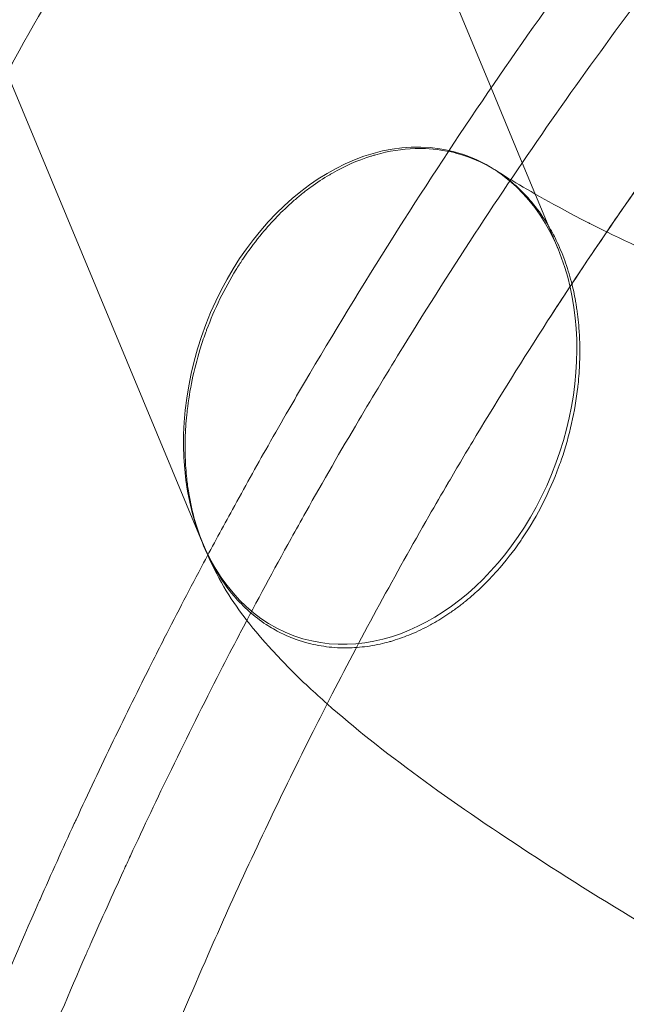
# Model space of a CAD drawing. Units: inches. Extents: x -11.6 to 11.8, y -6.9 to 13.9.
# Drawn here: x -9 to -7.5, y 6.3 to 8.8 of the extents above; entities that cross this region are included whole.
import ezdxf

# ---------------------------------------------------------------- set-up
doc = ezdxf.new("R2010")
doc.units = ezdxf.units.IN
doc.layers.add('JOE COCOON', color=7, linetype='Continuous', true_color=0xe1c657)

# ---------------------------------------------------------------- blocks, each defined once
blk = doc.blocks.new('A$Ced188f30')
at = {"color": 0, "linetype": 'Continuous', "lineweight": 0}
for p, q in [((-8.4042, 8.2607), (-8.6108, 8.7573)), ((-9.1187, 7.1379), (-9.6017, 8.299)), ((-8.3272, 8.0756), (-8.4042, 8.2607)), ((-8.2383, 7.8619), (-8.3272, 8.0756))]:
    blk.add_line(p, q, dxfattribs=at)
for centre, major_axis, ratio, start_param, end_param in [((-8.6785, 7.4999), (-0.2091, -0.595), 0.737875, -3.055073, 0.040856), ((-8.6785, 7.4999), (-0.2091, -0.595), 0.737875, -3.100737, -3.055073), ((-8.6785, 7.4999), (-0.2091, -0.595), 0.737875, 2.962422, 3.182449), ((-9.2776, 5.9636), (-0.8245, -2.1237), 0.389302, 3.07776, 3.176295), ((-8.6785, 7.4999), (-0.2091, -0.595), 0.737875, 0.040856, 2.962422)]:
    blk.add_ellipse(centre, major_axis=major_axis, ratio=ratio, start_param=start_param, end_param=end_param, dxfattribs=at)
at = {"color": 0, "linetype": 'Continuous', "lineweight": 0, "extrusion": (2.41782e-16, -1.55656e-19, -1)}
blk.add_ellipse((1.0573, 1.6824), major_axis=(11.0614, 0.7551), ratio=0.999993, start_param=-2.543688, end_param=-2.531489, dxfattribs=at)
at = {"color": 0, "linetype": 'Continuous', "lineweight": 0}
for points, knots in [([(-0.5273, 13.5739), (-0.5752, 13.5738), (-0.6231, 13.5733), (-0.6711, 13.5725), (-0.7485, 13.5713), (-0.826, 13.5693), (-0.9034, 13.5666), (-1.0748, 13.5606), (-1.2461, 13.5509), (-1.4171, 13.5377), (-1.4492, 13.5353), (-1.4813, 13.5327), (-1.5133, 13.53), (-1.6221, 13.5208), (-1.7307, 13.5103), (-1.839, 13.4985), (-1.8528, 13.497), (-1.8666, 13.4954), (-1.8804, 13.4939), (-1.9003, 13.4916), (-1.9202, 13.4894), (-1.9401, 13.487), (-2.0751, 13.4713), (-2.2098, 13.4536), (-2.3442, 13.4338), (-2.3481, 13.4332), (-2.3521, 13.4326), (-2.356, 13.432), (-2.4262, 13.4216), (-2.4963, 13.4107), (-2.5664, 13.3991), (-2.5726, 13.3981), (-2.5788, 13.3971), (-2.585, 13.396), (-2.649, 13.3854), (-2.7129, 13.3742), (-2.7767, 13.3626), (-2.8327, 13.3523), (-2.8885, 13.3417), (-2.9443, 13.3306), (-2.9585, 13.3278), (-2.9726, 13.325), (-2.9868, 13.3221), (-3.0568, 13.3079), (-3.1267, 13.2931), (-3.1965, 13.2775), (-3.2254, 13.271), (-3.2542, 13.2644), (-3.2831, 13.2577), (-3.3001, 13.2537), (-3.3171, 13.2497), (-3.3341, 13.2457), (-3.5155, 13.2025), (-3.6955, 13.1543), (-3.8738, 13.101), (-3.9055, 13.0915), (-3.9372, 13.0819), (-3.9689, 13.0721), (-3.9883, 13.0661), (-4.0078, 13.06), (-4.0272, 13.0538), (-4.182, 13.0048), (-4.3355, 12.9518), (-4.4876, 12.8948), (-4.538, 12.876), (-4.5881, 12.8567), (-4.6381, 12.837), (-4.6522, 12.8314), (-4.6662, 12.8259), (-4.6802, 12.8203), (-4.7329, 12.7992), (-4.7854, 12.7776), (-4.8377, 12.7555), (-4.9295, 12.7168), (-5.0206, 12.6766), (-5.111, 12.6349), (-5.1704, 12.6076), (-5.2294, 12.5796), (-5.288, 12.5511), (-5.3005, 12.545), (-5.3129, 12.5389), (-5.3253, 12.5328), (-5.4238, 12.4843), (-5.5214, 12.434), (-5.618, 12.382), (-5.6359, 12.3723), (-5.6539, 12.3626), (-5.6718, 12.3528), (-5.7527, 12.3085), (-5.8329, 12.263), (-5.9125, 12.2162), (-5.9233, 12.2098), (-5.9341, 12.2034), (-5.9449, 12.197), (-6.0513, 12.1339), (-6.1565, 12.0684), (-6.2603, 12.0008), (-6.2932, 11.9794), (-6.3261, 11.9577), (-6.3587, 11.9359), (-6.4093, 11.902), (-6.4595, 11.8676), (-6.5093, 11.8327), (-6.5185, 11.8263), (-6.5276, 11.8199), (-6.5367, 11.8135), (-6.6412, 11.7398), (-6.744, 11.664), (-6.8451, 11.586), (-6.9146, 11.5325), (-6.9833, 11.4779), (-7.0512, 11.4224), (-7.0584, 11.4165), (-7.0656, 11.4106), (-7.0728, 11.4046), (-7.0803, 11.3985), (-7.0878, 11.3923), (-7.0952, 11.3862), (-7.183, 11.3134), (-7.2696, 11.239), (-7.3548, 11.163), (-7.4387, 11.0881), (-7.5213, 11.0117), (-7.6023, 10.9341), (-7.6082, 10.9285), (-7.6141, 10.9228), (-7.62, 10.9172), (-7.6433, 10.8948), (-7.6664, 10.8722), (-7.6894, 10.8496), (-7.8288, 10.7128), (-7.9637, 10.5719), (-8.0944, 10.4273), (-8.0989, 10.4224), (-8.1033, 10.4176), (-8.1076, 10.4127), (-8.1632, 10.351), (-8.2179, 10.2887), (-8.272, 10.2257), (-8.3573, 10.1262), (-8.4408, 10.025), (-8.5224, 9.9223), (-8.5317, 9.9106), (-8.5409, 9.899), (-8.5501, 9.8873), (-8.6355, 9.7789), (-8.7188, 9.669), (-8.7998, 9.5578), (-8.8573, 9.4789), (-8.9137, 9.3994), (-8.9691, 9.3192), (-8.971, 9.3165), (-8.9729, 9.3138), (-8.9748, 9.311), (-9.044, 9.2106), (-9.1116, 9.109), (-9.1777, 9.0065), (-9.2107, 8.9554), (-9.2433, 8.904), (-9.2755, 8.8524), (-9.3093, 8.7982), (-9.3427, 8.7437), (-9.3757, 8.689), (-9.4427, 8.5779), (-9.508, 8.4657), (-9.5717, 8.3526), (-9.616, 8.2739), (-9.6595, 8.1948), (-9.7022, 8.1152)], [0, 0, 0, 0, 0.012682, 0.012682, 0.012682, 0.033182, 0.033182, 0.033182, 0.078588, 0.078588, 0.078588, 0.087111, 0.087111, 0.087111, 0.116011, 0.116011, 0.116011, 0.119685, 0.119685, 0.119685, 0.125, 0.125, 0.125, 0.161014, 0.161014, 0.161014, 0.162064, 0.162064, 0.162064, 0.180874, 0.180874, 0.180874, 0.182538, 0.182538, 0.182538, 0.199717, 0.199717, 0.199717, 0.214771, 0.214771, 0.214771, 0.218602, 0.218602, 0.218602, 0.237525, 0.237525, 0.237525, 0.245369, 0.245369, 0.245369, 0.25, 0.25, 0.25, 0.299373, 0.299373, 0.299373, 0.308175, 0.308175, 0.308175, 0.313581, 0.313581, 0.313581, 0.356726, 0.356726, 0.356726, 0.370991, 0.370991, 0.370991, 0.375, 0.375, 0.375, 0.390051, 0.390051, 0.390051, 0.416474, 0.416474, 0.416474, 0.433818, 0.433818, 0.433818, 0.4375, 0.4375, 0.4375, 0.466695, 0.466695, 0.466695, 0.472122, 0.472122, 0.472122, 0.496665, 0.496665, 0.496665, 0.5, 0.5, 0.5, 0.532898, 0.532898, 0.532898, 0.543343, 0.543343, 0.543343, 0.559532, 0.559532, 0.559532, 0.5625, 0.5625, 0.5625, 0.596544, 0.596544, 0.596544, 0.619937, 0.619937, 0.619937, 0.622421, 0.622421, 0.622421, 0.625, 0.625, 0.625, 0.655389, 0.655389, 0.655389, 0.685324, 0.685324, 0.685324, 0.6875, 0.6875, 0.6875, 0.696119, 0.696119, 0.696119, 0.748244, 0.748244, 0.748244, 0.75, 0.75, 0.75, 0.772179, 0.772179, 0.772179, 0.807204, 0.807204, 0.807204, 0.811174, 0.811174, 0.811174, 0.848007, 0.848007, 0.848007, 0.874111, 0.874111, 0.874111, 0.875, 0.875, 0.875, 0.907676, 0.907676, 0.907676, 0.923964, 0.923964, 0.923964, 0.941075, 0.941075, 0.941075, 0.975819, 0.975819, 0.975819, 1, 1, 1, 1]), ([(-8.8657, 7.5324), (-8.7946, 7.6533), (-8.7217, 7.7731), (-8.6467, 7.8916), (-8.5749, 8.0052), (-8.5014, 8.1177), (-8.4259, 8.2289), (-8.3523, 8.3375), (-8.2768, 8.4449), (-8.1996, 8.5509), (-8.125, 8.6533), (-8.0488, 8.7544), (-7.9709, 8.8542), (-7.9014, 8.9432), (-7.8305, 9.031), (-7.7583, 9.1177), (-7.7575, 9.1186), (-7.7568, 9.1195), (-7.7561, 9.1204), (-7.6528, 9.2442), (-7.5467, 9.3657), (-7.4376, 9.4846), (-7.3294, 9.6025), (-7.2182, 9.718), (-7.1043, 9.8304), (-7.1033, 9.8313), (-7.1024, 9.8323), (-7.1014, 9.8332), (-6.922, 10.01), (-6.7358, 10.1793), (-6.5422, 10.3404), (-6.489, 10.3847), (-6.4352, 10.4284), (-6.3809, 10.4714), (-6.3799, 10.4722), (-6.3789, 10.473), (-6.3779, 10.4738), (-6.229, 10.5916), (-6.076, 10.7046), (-5.9193, 10.812), (-5.8105, 10.8865), (-5.6999, 10.9583), (-5.5877, 11.0273), (-5.5869, 11.0278), (-5.586, 11.0283), (-5.5852, 11.0289), (-5.4466, 11.114), (-5.3057, 11.1947), (-5.1624, 11.2708), (-5.0221, 11.3454), (-4.8795, 11.4157), (-4.7345, 11.4817), (-4.734, 11.4819), (-4.7335, 11.4821), (-4.7329, 11.4824), (-4.6, 11.5428), (-4.4653, 11.5995), (-4.329, 11.6523), (-4.1926, 11.7052), (-4.0547, 11.7542), (-3.9156, 11.7994), (-3.8867, 11.8088), (-3.8576, 11.818), (-3.8286, 11.8271), (-3.6744, 11.8751), (-3.5191, 11.9184), (-3.3625, 11.9572), (-3.206, 11.996), (-3.0483, 12.0303), (-2.8895, 12.0603)], [0, 0, 0, 0, 0.054296, 0.054296, 0.054296, 0.106324, 0.106324, 0.106324, 0.157154, 0.157154, 0.157154, 0.206227, 0.206227, 0.206227, 0.25, 0.25, 0.25, 0.250445, 0.250445, 0.250445, 0.312995, 0.312995, 0.312995, 0.375, 0.375, 0.375, 0.37552, 0.37552, 0.37552, 0.473149, 0.473149, 0.473149, 0.5, 0.5, 0.5, 0.500494, 0.500494, 0.500494, 0.574, 0.574, 0.574, 0.625, 0.625, 0.625, 0.625383, 0.625383, 0.625383, 0.688339, 0.688339, 0.688339, 0.75, 0.75, 0.75, 0.750221, 0.750221, 0.750221, 0.806743, 0.806743, 0.806743, 0.86329, 0.86329, 0.86329, 0.875069, 0.875069, 0.875069, 0.937534, 0.937534, 0.937534, 1, 1, 1, 1]), ([(-2.8895, 11.7575), (-2.9528, 11.7458), (-3.016, 11.7334), (-3.1421, 11.7073), (-3.205, 11.6936), (-3.3308, 11.6646), (-3.3936, 11.6494), (-3.519, 11.6175), (-3.5816, 11.6008), (-3.7066, 11.5659), (-3.769, 11.5476), (-3.8935, 11.5096), (-3.9556, 11.4898), (-4.0798, 11.4485), (-4.1419, 11.4271), (-4.2657, 11.3825), (-4.3274, 11.3594), (-4.4507, 11.3114), (-4.5123, 11.2865), (-4.6098, 11.2457), (-4.646, 11.2302), (-4.7381, 11.1899), (-4.7938, 11.1648), (-4.9063, 11.1124), (-4.963, 11.0852), (-5.0745, 11.0299), (-5.1292, 11.0019), (-5.24, 10.9436), (-5.2959, 10.9133), (-5.407, 10.8512), (-5.4622, 10.8195), (-5.5665, 10.7578), (-5.6158, 10.7279), (-5.7137, 10.667), (-5.7624, 10.636), (-5.8592, 10.5728), (-5.9072, 10.5406), (-6.0027, 10.4752), (-6.0501, 10.4419), (-6.1443, 10.3744), (-6.1911, 10.34), (-6.2563, 10.291), (-6.2752, 10.2767), (-6.3447, 10.2235), (-6.3951, 10.184), (-6.4951, 10.1038), (-6.5447, 10.0629), (-6.6432, 9.9801), (-6.692, 9.938), (-6.7888, 9.8527), (-6.8367, 9.8094), (-6.925, 9.728), (-6.9654, 9.69), (-7.0671, 9.5925), (-7.1278, 9.5326), (-7.2481, 9.4105), (-7.3075, 9.3484), (-7.4252, 9.222), (-7.4834, 9.1577), (-7.5768, 9.0516), (-7.6126, 9.0103), (-7.7168, 8.8878), (-7.7842, 8.806), (-7.9174, 8.6389), (-7.9832, 8.5537), (-8.114, 8.3787), (-8.179, 8.2889), (-8.3075, 8.1056), (-8.371, 8.012), (-8.4974, 7.8195), (-8.5603, 7.7206), (-8.6589, 7.5604), (-8.6955, 7.4999), (-8.7315, 7.439)], [0.0000001, 0.0000001, 0.0000001, 0.0000001, 0.0256923, 0.0256923, 0.0514192, 0.0514192, 0.0772337, 0.0772337, 0.1031199, 0.1031199, 0.1290913, 0.1290913, 0.1551603, 0.1551603, 0.1814001, 0.1814001, 0.2077462, 0.2077462, 0.2342689, 0.2342689, 0.25, 0.25, 0.2743993, 0.2743993, 0.2995495, 0.2995495, 0.3241164, 0.3241164, 0.3495582, 0.3495582, 0.375, 0.375, 0.3980475, 0.3980475, 0.4211155, 0.4211155, 0.444225, 0.444225, 0.4673629, 0.4673629, 0.4905495, 0.4905495, 0.5, 0.5, 0.525588, 0.525588, 0.5512714, 0.5512714, 0.577007, 0.577007, 0.6028257, 0.6028257, 0.625, 0.625, 0.6591361, 0.6591361, 0.6934954, 0.6934954, 0.7281449, 0.7281449, 0.75, 0.75, 0.7923836, 0.7923836, 0.8354057, 0.8354057, 0.8797116, 0.8797116, 0.9248988, 0.9248988, 0.9717425, 0.9717425, 0.9999999, 0.9999999, 0.9999999, 0.9999999]), ([(-8.2644, 7.6846), (-8.173, 7.8262), (-8.0782, 7.9654), (-7.98, 8.1021), (-7.8253, 8.3173), (-7.6617, 8.5263), (-7.4887, 8.7279), (-7.4795, 8.7386), (-7.4703, 8.7494), (-7.461, 8.7601), (-7.2917, 8.9555), (-7.1144, 9.1428), (-6.9283, 9.3217), (-6.9133, 9.3361), (-6.8981, 9.3506), (-6.8829, 9.3649), (-6.7817, 9.4607), (-6.6777, 9.5542), (-6.5714, 9.6448), (-6.5181, 9.6901), (-6.4643, 9.7347), (-6.4101, 9.7784), (-6.3771, 9.805), (-6.344, 9.8313), (-6.3105, 9.8573)], [0.1020948, 0.1020948, 0.1020948, 0.1020948, 0.2565963, 0.2565963, 0.2565963, 0.5, 0.5, 0.5, 0.5129828, 0.5129828, 0.5129828, 0.75, 0.75, 0.75, 0.7691837, 0.7691837, 0.7691837, 0.8970719, 0.8970719, 0.8970719, 0.9610938, 0.9610938, 0.9610938, 0.999988, 0.999988, 0.999988, 0.999988]), ([(-6.3082, 9.853), (-6.9605, 9.3472), (-7.5339, 8.7292), (-8.099, 7.9348), (-8.1831, 7.8106), (-8.2644, 7.6846)], [0, 0, 0, 0, 2.47657, 2.47657, 2.92678, 2.92678, 2.92678, 2.92678]), ([(-8.5096, 8.1038), (-8.5347, 8.1089), (-8.5604, 8.1112), (-8.5858, 8.1109), (-8.5879, 8.1108), (-8.5899, 8.1108), (-8.592, 8.1107), (-8.6247, 8.1098), (-8.6573, 8.1045), (-8.6892, 8.0955), (-8.6924, 8.0946), (-8.6955, 8.0937), (-8.6987, 8.0927), (-8.6997, 8.0924), (-8.7007, 8.0921), (-8.7017, 8.0918), (-8.735, 8.0814), (-8.7665, 8.0674), (-8.7967, 8.0502), (-8.799, 8.0489), (-8.8013, 8.0476), (-8.8035, 8.0463), (-8.8196, 8.0368), (-8.8351, 8.0266), (-8.8501, 8.0156), (-8.8576, 8.0101), (-8.865, 8.0045), (-8.8722, 7.9987), (-8.8725, 7.9985), (-8.8728, 7.9982), (-8.8731, 7.998), (-8.8765, 7.9952), (-8.8799, 7.9925), (-8.8832, 7.9896), (-8.8867, 7.9867), (-8.8901, 7.9838), (-8.8935, 7.9808), (-8.9074, 7.9686), (-8.9208, 7.9558), (-8.9336, 7.9425), (-8.9465, 7.9292), (-8.9588, 7.9155), (-8.9706, 7.9013), (-8.9857, 7.883), (-9, 7.8641), (-9.0132, 7.8448), (-9.0154, 7.8417), (-9.0175, 7.8385), (-9.0196, 7.8354), (-9.0248, 7.8275), (-9.0299, 7.8196), (-9.0348, 7.8116), (-9.0639, 7.7645), (-9.0882, 7.7147), (-9.1077, 7.6623), (-9.1087, 7.6598), (-9.1096, 7.6573), (-9.1105, 7.6548), (-9.1155, 7.641), (-9.1201, 7.6271), (-9.1244, 7.6132), (-9.1394, 7.564), (-9.1499, 7.5143), (-9.1558, 7.4636), (-9.156, 7.4622), (-9.1561, 7.4608), (-9.1563, 7.4594), (-9.1584, 7.4403), (-9.1598, 7.421), (-9.1605, 7.4016), (-9.1611, 7.3872), (-9.1612, 7.3729), (-9.1609, 7.3585), (-9.1608, 7.3551), (-9.1608, 7.3516), (-9.1606, 7.3482), (-9.16, 7.3304), (-9.1588, 7.3127), (-9.1569, 7.2951), (-9.1556, 7.2833), (-9.154, 7.2716), (-9.1521, 7.26), (-9.152, 7.2593), (-9.1519, 7.2587), (-9.1518, 7.2581), (-9.148, 7.2356), (-9.1431, 7.2131), (-9.1368, 7.191), (-9.1272, 7.1571), (-9.1145, 7.1239), (-9.0985, 7.0925), (-9.0943, 7.0843), (-9.0899, 7.0763), (-9.0853, 7.0684), (-9.0848, 7.0676), (-9.0842, 7.0667), (-9.0837, 7.0658), (-9.0709, 7.0443), (-9.0563, 7.0236), (-9.0399, 7.0045), (-9.0283, 6.9911), (-9.0159, 6.9783), (-9.0027, 6.9666), (-8.9894, 6.9548), (-8.9753, 6.9439), (-8.9605, 6.9342), (-8.9547, 6.9304), (-8.9488, 6.9267), (-8.9428, 6.9233)], [0.0168532, 0.0168532, 0.0168532, 0.0168532, 0.0625, 0.0625, 0.0625, 0.0662149, 0.0662149, 0.0662149, 0.125, 0.125, 0.125, 0.130913, 0.130913, 0.130913, 0.1327644, 0.1327644, 0.1327644, 0.1947977, 0.1947977, 0.1947977, 0.1994649, 0.1994649, 0.1994649, 0.2326753, 0.2326753, 0.2326753, 0.249323, 0.249323, 0.249323, 0.25, 0.25, 0.25, 0.2578641, 0.2578641, 0.2578641, 0.2660234, 0.2660234, 0.2660234, 0.2992662, 0.2992662, 0.2992662, 0.3323965, 0.3323965, 0.3323965, 0.375, 0.375, 0.375, 0.38189, 0.38189, 0.38189, 0.3990086, 0.3990086, 0.3990086, 0.5, 0.5, 0.5, 0.504799, 0.504799, 0.504799, 0.5313436, 0.5313436, 0.5313436, 0.625, 0.625, 0.625, 0.6275968, 0.6275968, 0.6275968, 0.6629589, 0.6629589, 0.6629589, 0.6892032, 0.6892032, 0.6892032, 0.6955122, 0.6955122, 0.6955122, 0.7281765, 0.7281765, 0.7281765, 0.75, 0.75, 0.75, 0.7511624, 0.7511624, 0.7511624, 0.7933644, 0.7933644, 0.7933644, 0.8581972, 0.8581972, 0.8581972, 0.875, 0.875, 0.875, 0.876913, 0.876913, 0.876913, 0.9229513, 0.9229513, 0.9229513, 0.9551504, 0.9551504, 0.9551504, 0.9874044, 0.9874044, 0.9874044, 1, 1, 1, 1]), ([(-8.8633, 6.8898), (-8.8462, 6.8851), (-8.8287, 6.8816), (-8.8111, 6.8793), (-8.7934, 6.8771), (-8.7756, 6.8761), (-8.7579, 6.8764), (-8.7567, 6.8765), (-8.7555, 6.8765), (-8.7542, 6.8765), (-8.7377, 6.877), (-8.7212, 6.8785), (-8.7047, 6.881), (-8.6959, 6.8824), (-8.6872, 6.884), (-8.6784, 6.8859), (-8.6711, 6.8876), (-8.6637, 6.8894), (-8.6564, 6.8914), (-8.6551, 6.8918), (-8.6538, 6.8921), (-8.6525, 6.8925), (-8.6506, 6.8931), (-8.6488, 6.8936), (-8.6469, 6.8942), (-8.6317, 6.8988), (-8.6168, 6.9041), (-8.6022, 6.9102), (-8.5858, 6.917), (-8.5698, 6.9248), (-8.5541, 6.9333), (-8.5523, 6.9343), (-8.5504, 6.9354), (-8.5485, 6.9364), (-8.5349, 6.9441), (-8.5216, 6.9524), (-8.5087, 6.9611), (-8.5013, 6.9661), (-8.4941, 6.9713), (-8.487, 6.9766), (-8.4835, 6.9792), (-8.4799, 6.9819), (-8.4765, 6.9847), (-8.475, 6.9858), (-8.4736, 6.9869), (-8.4722, 6.988), (-8.4719, 6.9883), (-8.4716, 6.9885), (-8.4712, 6.9888), (-8.4695, 6.9902), (-8.4678, 6.9916), (-8.4661, 6.993), (-8.4646, 6.9942), (-8.4631, 6.9954), (-8.4617, 6.9966), (-8.4495, 7.0067), (-8.4378, 7.0173), (-8.4263, 7.0283), (-8.4136, 7.0406), (-8.4013, 7.0534), (-8.3895, 7.0666), (-8.3686, 7.0901), (-8.3492, 7.1149), (-8.3316, 7.1404), (-8.3293, 7.1439), (-8.3269, 7.1473), (-8.3247, 7.1507), (-8.289, 7.2042), (-8.2598, 7.262), (-8.2373, 7.3228), (-8.2362, 7.3258), (-8.2351, 7.3288), (-8.234, 7.3318), (-8.2327, 7.3355), (-8.2314, 7.3392), (-8.2301, 7.3429), (-8.2102, 7.4013), (-8.1967, 7.4606), (-8.1899, 7.5212), (-8.1896, 7.5233), (-8.1894, 7.5253), (-8.1892, 7.5274), (-8.1882, 7.5368), (-8.1874, 7.5462), (-8.1867, 7.5556), (-8.1855, 7.5738), (-8.1848, 7.5922), (-8.1848, 7.6104), (-8.1848, 7.6165), (-8.1849, 7.6225), (-8.1851, 7.6285), (-8.1854, 7.6408), (-8.186, 7.6531), (-8.1869, 7.6654), (-8.1872, 7.67), (-8.1876, 7.6746), (-8.188, 7.6791), (-8.1885, 7.6837), (-8.189, 7.6883), (-8.1895, 7.6928), (-8.19, 7.6974), (-8.1906, 7.702), (-8.1912, 7.7065), (-8.1918, 7.7111), (-8.1925, 7.7156), (-8.1932, 7.7202), (-8.1934, 7.7217), (-8.1937, 7.7233), (-8.1939, 7.7249), (-8.1941, 7.7262), (-8.1944, 7.7276), (-8.1946, 7.729), (-8.1972, 7.7442), (-8.2003, 7.7593), (-8.204, 7.7743), (-8.2085, 7.7924), (-8.2138, 7.8104), (-8.22, 7.828), (-8.2261, 7.8453), (-8.233, 7.8622), (-8.2407, 7.8787), (-8.2468, 7.8916), (-8.2534, 7.9041), (-8.2605, 7.9164), (-8.2615, 7.9181), (-8.2625, 7.9197), (-8.2634, 7.9214), (-8.2741, 7.9393), (-8.2861, 7.9566), (-8.2993, 7.9729), (-8.3227, 8.0018), (-8.3501, 8.0278), (-8.3808, 8.0489), (-8.3845, 8.0515), (-8.3883, 8.054), (-8.3921, 8.0564)], [0.0000001, 0.0000001, 0.0000001, 0.0000001, 0.0317343, 0.0317343, 0.0317343, 0.063638, 0.063638, 0.063638, 0.0658211, 0.0658211, 0.0658211, 0.0955791, 0.0955791, 0.0955791, 0.1114956, 0.1114956, 0.1114956, 0.125, 0.125, 0.125, 0.1273947, 0.1273947, 0.1273947, 0.130922, 0.130922, 0.130922, 0.1592924, 0.1592924, 0.1592924, 0.191171, 0.191171, 0.191171, 0.1949752, 0.1949752, 0.1949752, 0.2228769, 0.2228769, 0.2228769, 0.2387748, 0.2387748, 0.2387748, 0.2467428, 0.2467428, 0.2467428, 0.25, 0.25, 0.25, 0.2507325, 0.2507325, 0.2507325, 0.2547261, 0.2547261, 0.2547261, 0.2581662, 0.2581662, 0.2581662, 0.2866481, 0.2866481, 0.2866481, 0.3184974, 0.3184974, 0.3184974, 0.375, 0.375, 0.375, 0.3825408, 0.3825408, 0.3825408, 0.5, 0.5, 0.5, 0.5057896, 0.5057896, 0.5057896, 0.5129261, 0.5129261, 0.5129261, 0.625, 0.625, 0.625, 0.6288292, 0.6288292, 0.6288292, 0.6460912, 0.6460912, 0.6460912, 0.6794866, 0.6794866, 0.6794866, 0.6905188, 0.6905188, 0.6905188, 0.7131569, 0.7131569, 0.7131569, 0.721622, 0.721622, 0.721622, 0.7300994, 0.7300994, 0.7300994, 0.7385856, 0.7385856, 0.7385856, 0.7470772, 0.7470772, 0.7470772, 0.75, 0.75, 0.75, 0.7525737, 0.7525737, 0.7525737, 0.7809796, 0.7809796, 0.7809796, 0.815178, 0.815178, 0.815178, 0.8488065, 0.8488065, 0.8488065, 0.875, 0.875, 0.875, 0.8785168, 0.8785168, 0.8785168, 0.9169407, 0.9169407, 0.9169407, 0.9847833, 0.9847833, 0.9847833, 0.9929435, 0.9929435, 0.9929435, 0.9929435]), ([(-8.1666, 7.9289), (-8.164, 7.9276), (-8.1614, 7.9263), (-8.1457, 7.9183), (-8.1322, 7.9115), (-8.1182, 7.9047)], [0.4780017, 0.4780017, 0.4780017, 0.4780017, 0.49368359, 0.49368359, 0.57126395, 0.57126395, 0.57126395, 0.57126395]), ([(-10.7193, 2.1326), (-10.6994, 2.2397), (-10.6789, 2.3468), (-10.6579, 2.4537), (-10.6437, 2.526), (-10.6293, 2.5982), (-10.6147, 2.6703), (-10.6053, 2.7162), (-10.5959, 2.7621), (-10.5863, 2.8079), (-10.5844, 2.8174), (-10.5824, 2.8269), (-10.5804, 2.8364), (-10.5733, 2.8703), (-10.5661, 2.9042), (-10.5589, 2.9381), (-10.548, 2.9889), (-10.5371, 3.0396), (-10.5259, 3.0902), (-10.5065, 3.1783), (-10.4867, 3.2662), (-10.4662, 3.3541), (-10.454, 3.4068), (-10.4415, 3.4596), (-10.4288, 3.5122), (-10.427, 3.52), (-10.4251, 3.5277), (-10.4232, 3.5355), (-10.3863, 3.6882), (-10.3476, 3.8406), (-10.307, 3.9925), (-10.2945, 4.0389), (-10.2819, 4.0854), (-10.2691, 4.1318), (-10.2335, 4.2608), (-10.1965, 4.3894), (-10.1579, 4.5176), (-10.1194, 4.6458), (-10.0793, 4.7736), (-10.0376, 4.9008), (-10.0361, 4.9055), (-10.0346, 4.9101), (-10.0331, 4.9147), (-9.9902, 5.0449), (-9.9457, 5.1747), (-9.8994, 5.3038), (-9.8638, 5.4032), (-9.8271, 5.5023), (-9.7893, 5.6009), (-9.7058, 5.8189), (-9.617, 6.0349), (-9.5225, 6.2485), (-9.5216, 6.2505), (-9.5207, 6.2525), (-9.5198, 6.2546), (-9.4921, 6.3173), (-9.4638, 6.3798), (-9.435, 6.4422), (-9.4336, 6.4453), (-9.4322, 6.4484), (-9.4307, 6.4514), (-9.4006, 6.5166), (-9.3698, 6.5816), (-9.3386, 6.6464), (-9.3076, 6.7105), (-9.276, 6.7745), (-9.2439, 6.8381), (-9.2335, 6.8588), (-9.223, 6.8794), (-9.2125, 6.9), (-9.1964, 6.9315), (-9.1802, 6.9629), (-9.1638, 6.9943), (-9.1478, 7.0251), (-9.1316, 7.0558), (-9.1152, 7.0865), (-9.0917, 7.1308), (-9.0678, 7.1749), (-9.0437, 7.2188), (-9.0148, 7.2715), (-8.9855, 7.324), (-8.9559, 7.3762), (-8.9388, 7.4063), (-8.9217, 7.4361), (-8.9044, 7.466), (-8.8916, 7.4881), (-8.8787, 7.5102), (-8.8657, 7.5324)], [0, 0, 0, 0, 0.0569436, 0.0569436, 0.0569436, 0.095431, 0.095431, 0.095431, 0.1199221, 0.1199221, 0.1199221, 0.125, 0.125, 0.125, 0.1431348, 0.1431348, 0.1431348, 0.1702797, 0.1702797, 0.1702797, 0.2174802, 0.2174802, 0.2174802, 0.2458302, 0.2458302, 0.2458302, 0.25, 0.25, 0.25, 0.3322388, 0.3322388, 0.3322388, 0.3574129, 0.3574129, 0.3574129, 0.42742, 0.42742, 0.42742, 0.4974589, 0.4974589, 0.4974589, 0.5, 0.5, 0.5, 0.5717058, 0.5717058, 0.5717058, 0.6268903, 0.6268903, 0.6268903, 0.7488397, 0.7488397, 0.7488397, 0.75, 0.75, 0.75, 0.7858191, 0.7858191, 0.7858191, 0.7875886, 0.7875886, 0.7875886, 0.8250512, 0.8250512, 0.8250512, 0.8621838, 0.8621838, 0.8621838, 0.8742462, 0.8742462, 0.8742462, 0.8926889, 0.8926889, 0.8926889, 0.9108171, 0.9108171, 0.9108171, 0.9370031, 0.9370031, 0.9370031, 0.9684618, 0.9684618, 0.9684618, 0.9865664, 0.9865664, 0.9865664, 1, 1, 1, 1]), ([(-8.7315, 7.439), (-8.7761, 7.3637), (-8.8198, 7.288), (-8.8626, 7.2118), (-8.8748, 7.1901), (-8.8869, 7.1684), (-8.899, 7.1466), (-8.9417, 7.0694), (-8.9836, 6.9916), (-9.0247, 6.9134), (-9.0256, 6.9116), (-9.0266, 6.9098), (-9.0275, 6.908), (-9.0432, 6.878), (-9.0588, 6.848), (-9.0742, 6.8179), (-9.1154, 6.7377), (-9.1556, 6.657), (-9.195, 6.5759), (-9.2294, 6.5052), (-9.2631, 6.434), (-9.2961, 6.3626), (-9.3018, 6.3502), (-9.3075, 6.3378), (-9.3132, 6.3254), (-9.3407, 6.2656), (-9.3676, 6.2056), (-9.3941, 6.1454), (-9.398, 6.1366), (-9.4019, 6.1277), (-9.4058, 6.1189), (-9.4887, 5.9294), (-9.5671, 5.7381), (-9.6414, 5.5451), (-9.6807, 5.443), (-9.7188, 5.3404), (-9.7558, 5.2375), (-9.7903, 5.1412), (-9.8239, 5.0447), (-9.8565, 4.9478), (-9.8786, 4.8824), (-9.9002, 4.8168), (-9.9213, 4.7511), (-9.9235, 4.7445), (-9.9256, 4.7378), (-9.9278, 4.7311), (-9.9971, 4.515), (-10.062, 4.2975), (-10.1229, 4.0788), (-10.1279, 4.0611), (-10.1328, 4.0434), (-10.1376, 4.0257), (-10.1928, 3.8254), (-10.2447, 3.6241), (-10.2937, 3.4221), (-10.3026, 3.3856), (-10.3113, 3.3491), (-10.32, 3.3126), (-10.3208, 3.309), (-10.3217, 3.3053), (-10.3226, 3.3016), (-10.3543, 3.1676), (-10.3848, 3.0332), (-10.4141, 2.8987), (-10.423, 2.8576), (-10.4319, 2.8165), (-10.4406, 2.7753), (-10.4542, 2.7112), (-10.4675, 2.647), (-10.4806, 2.5828), (-10.481, 2.5809), (-10.4814, 2.579), (-10.4818, 2.5771), (-10.5062, 2.4569), (-10.5298, 2.3366), (-10.5524, 2.216), (-10.5754, 2.0936), (-10.5975, 1.9709), (-10.6188, 1.8482)], [0.0000001, 0.0000001, 0.0000001, 0.0000001, 0.0442491, 0.0442491, 0.0442491, 0.0568423, 0.0568423, 0.0568423, 0.1014979, 0.1014979, 0.1014979, 0.1025232, 0.1025232, 0.1025232, 0.1196143, 0.1196143, 0.1196143, 0.1651758, 0.1651758, 0.1651758, 0.2049546, 0.2049546, 0.2049546, 0.2118586, 0.2118586, 0.2118586, 0.2451103, 0.2451103, 0.2451103, 0.25, 0.25, 0.25, 0.3545536, 0.3545536, 0.3545536, 0.4098665, 0.4098665, 0.4098665, 0.4615638, 0.4615638, 0.4615638, 0.496455, 0.496455, 0.496455, 0.5, 0.5, 0.5, 0.6147566, 0.6147566, 0.6147566, 0.624043, 0.624043, 0.624043, 0.7291147, 0.7291147, 0.7291147, 0.748086, 0.748086, 0.748086, 0.75, 0.75, 0.75, 0.8196224, 0.8196224, 0.8196224, 0.8408776, 0.8408776, 0.8408776, 0.8740102, 0.8740102, 0.8740102, 0.875, 0.875, 0.875, 0.9369972, 0.9369972, 0.9369972, 1, 1, 1, 1]), ([(-9.8936, 3.7467), (-9.8747, 3.8237), (-9.8554, 3.9005), (-9.8355, 3.9772), (-9.8295, 4.0002), (-9.8236, 4.0231), (-9.8175, 4.0459), (-9.792, 4.1429), (-9.7656, 4.2395), (-9.7382, 4.3359), (-9.7118, 4.4292), (-9.6845, 4.5222), (-9.6564, 4.615), (-9.6513, 4.6318), (-9.6461, 4.6487), (-9.6409, 4.6655), (-9.609, 4.7693), (-9.576, 4.8728), (-9.5418, 4.9759), (-9.5259, 5.0236), (-9.5099, 5.0711), (-9.4936, 5.1186), (-9.4759, 5.17), (-9.4579, 5.2213), (-9.4396, 5.2725), (-9.4044, 5.371), (-9.3681, 5.4691), (-9.3307, 5.5666), (-9.3305, 5.5671), (-9.3303, 5.5677), (-9.3301, 5.5682), (-9.2568, 5.759), (-9.179, 5.9483), (-9.0963, 6.1355), (-9.083, 6.1658), (-9.0694, 6.1961), (-9.0558, 6.2264), (-8.9862, 6.3805), (-8.9134, 6.5332), (-8.8372, 6.6841), (-8.8239, 6.7104), (-8.8105, 6.7367), (-8.797, 6.7629), (-8.7207, 6.9111), (-8.6411, 7.0576), (-8.5581, 7.2021), (-8.5423, 7.2298), (-8.5263, 7.2573), (-8.5102, 7.2848)], [0, 0, 0, 0, 0.062342, 0.062342, 0.062342, 0.080967, 0.080967, 0.080967, 0.159836, 0.159836, 0.159836, 0.236128, 0.236128, 0.236128, 0.25, 0.25, 0.25, 0.33546, 0.33546, 0.33546, 0.374955, 0.374955, 0.374955, 0.41773, 0.41773, 0.41773, 0.5, 0.5, 0.5, 0.500443, 0.500443, 0.500443, 0.661419, 0.661419, 0.661419, 0.687524, 0.687524, 0.687524, 0.82056, 0.82056, 0.82056, 0.843751, 0.843751, 0.843751, 0.974934, 0.974934, 0.974934, 1, 1, 1, 1]), ([(-8.8559, 6.7798), (-8.8881, 6.81), (-8.9182, 6.8403), (-8.9678, 6.8949), (-8.9885, 6.9187), (-9.0084, 6.9443)], [1.3732986, 1.3732986, 1.3732986, 1.3732986, 1.5963966, 1.5963966, 1.7651746, 1.7651746, 1.7651746, 1.7651746]), ([(-8.9428, 6.9233), (-8.93, 6.916), (-8.9176, 6.9098), (-8.9043, 6.9042), (-8.8977, 6.9014), (-8.891, 6.8988), (-8.8839, 6.8963), (-8.8805, 6.8951), (-8.877, 6.894), (-8.8734, 6.8928), (-8.8701, 6.8918), (-8.8664, 6.8907), (-8.8633, 6.8898)], [0, 0, 0, 0, 0.5115503, 0.5115503, 0.5115503, 0.7658378, 0.7658378, 0.7658378, 0.8878093, 0.8878093, 0.8878093, 0.999978, 0.999978, 0.999978, 0.999978]), ([(-7.9974, 6.1742), (-8.2166, 6.3059), (-8.419, 6.437), (-8.6675, 6.6193), (-8.7431, 6.6791), (-8.8098, 6.7379)], [0, 0, 0, 0, 0.837591, 0.837591, 1.270421, 1.270421, 1.270421, 1.270421])]:
    blk.add_open_spline(points, degree=3, knots=knots, dxfattribs=at)
for points in [[(-8.4822, 8.0971), (-8.4912, 8.0997), (-8.5004, 8.102), (-8.5096, 8.1038)], [(-8.3921, 8.0564), (-8.3953, 8.0585), (-8.3986, 8.0605), (-8.402, 8.0625)], [(-8.3921, 8.0564), (-8.383, 8.0506), (-8.3707, 8.043), (-8.3556, 8.0338)], [(-8.3556, 8.0338), (-8.3541, 8.0329), (-8.3525, 8.032), (-8.3509, 8.031)], [(-8.3509, 8.031), (-8.3089, 8.0058), (-8.2461, 7.9696), (-8.1667, 7.929)], [(-8.1667, 7.929), (-8.1667, 7.929), (-8.1666, 7.929), (-8.1666, 7.9289)], [(-8.1182, 7.9047), (-8.0433, 7.8679), (-7.9555, 7.8282), (-7.8592, 7.7899)], [(-8.4411, 7.4011), (-8.3837, 7.4965), (-8.3247, 7.5911), (-8.2644, 7.6846)], [(-9.1052, 7.1053), (-9.1091, 7.1141), (-9.1129, 7.1231), (-9.1167, 7.1324)], [(-9.0084, 6.9443), (-9.0435, 6.9896), (-9.0762, 7.0404), (-9.1052, 7.1053)], [(-8.8558, 6.7798), (-8.8558, 6.7798), (-8.8559, 6.7798), (-8.8559, 6.7798)], [(-8.8098, 6.7379), (-8.8256, 6.7519), (-8.841, 6.7658), (-8.8558, 6.7798)]]:
    blk.add_open_spline(points, degree=3, dxfattribs=at)

msp = doc.modelspace()

# ---------------------------------------------------------------- block references
at = {"layer": 'JOE COCOON'}
msp.add_blockref('A$Ced188f30', (0.584, 0.3234), dxfattribs=at)

doc.saveas('drawing.dxf')
